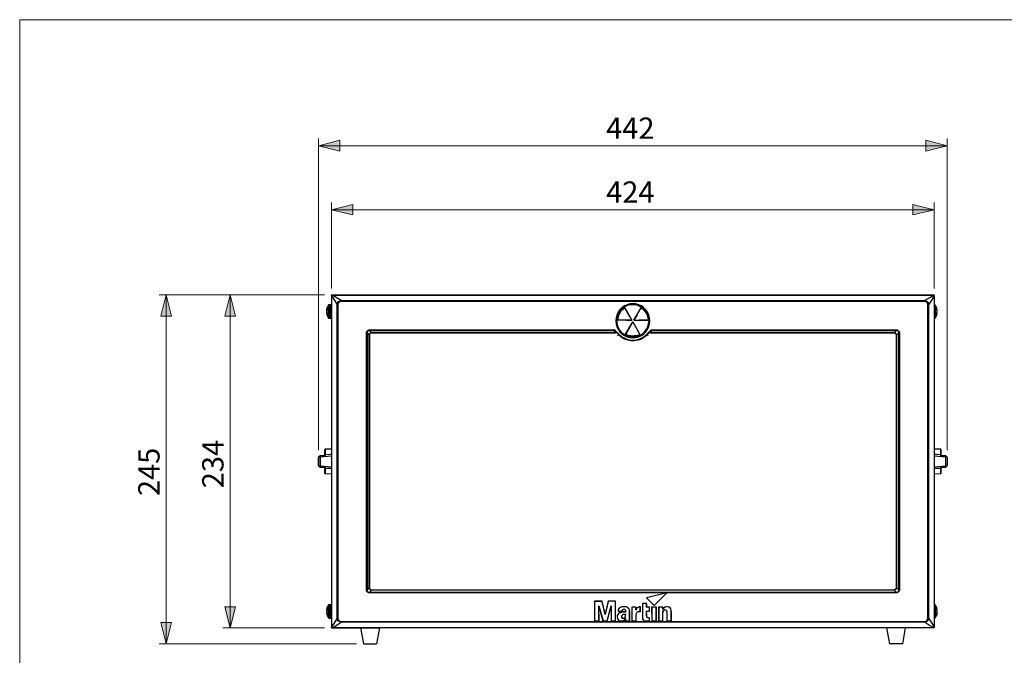
# Model space of a CAD drawing. Units: inches. Extents: x 34 to 1156, y 14 to 828.
# Drawn here: x 34 to 427, y 574 to 828 of the extents above; entities that cross this region are included whole.
import ezdxf

# ---------------------------------------------------------------- set-up
doc = ezdxf.new("R2010")
doc.units = ezdxf.units.IN
doc.header["$MEASUREMENT"] = 0
doc.layers.add('Layer 1', color=7, linetype='Continuous')

msp = doc.modelspace()

# ---------------------------------------------------------------- hatches: boundary and pattern name
at = {"layer": 'Layer 1', "true_color": 0x808080}
h = msp.add_hatch(color=8, dxfattribs=at)
h.dxf.hatch_style = 2
h.paths.add_polyline_path([(981.1, 655), (985.4, 662.7), (981.3, 663.8)])
h.paths.add_polyline_path([(878.1, 751.9), (886.6, 754), (886.6, 749.8)])
h.paths.add_polyline_path([(827.1, 751.9), (818.6, 749.8), (818.6, 754)])
h.paths.add_polyline_path([(404, 777.4), (395.5, 775.3), (395.5, 779.6)])
h.paths.add_polyline_path([(153.2, 777.4), (161.7, 779.6), (161.7, 775.3)])
h.paths.add_polyline_path([(398.8, 751.9), (390.3, 749.8), (390.3, 754)])
h.paths.add_polyline_path([(158.4, 751.9), (166.9, 754), (166.9, 749.8)])
h = msp.add_hatch(color=8, dxfattribs=at)
h.dxf.hatch_style = 2
h.paths.add_polyline_path([(92.4, 717.9), (94.6, 709.4), (90.3, 709.4)])
h.paths.add_polyline_path([(92.4, 578.7), (90.3, 587.2), (94.6, 587.2)])
h.paths.add_polyline_path([(117.9, 717.9), (120.1, 709.4), (115.8, 709.4)])
h.paths.add_polyline_path([(117.9, 585), (115.8, 593.5), (120.1, 593.5)])

# ---------------------------------------------------------------- linework, layer by layer
at = {"layer": 'Layer 1', "color": 9, "lineweight": 18, "true_color": 0xc0c0c0}
for points in [[(34, 14.1), (34, 827.7)], [(1156.5, 827.7), (34, 827.7)]]:
    msp.add_lwpolyline(points, dxfattribs=at)
at = {"layer": 'Layer 1', "color": 8, "lineweight": 18, "true_color": 0x808080}
for points in [[(153.2, 656), (153.2, 780.3)], [(153.2, 777.4), (161.7, 779.6), (161.7, 775.3), (153.2, 777.4)], [(404, 777.4), (395.5, 775.3), (395.5, 779.6), (404, 777.4)], [(404, 656), (404, 780.3)], [(153.2, 777.4), (404, 777.4)], [(158.4, 720.4), (158.4, 754.8)], [(398.8, 720.4), (398.8, 754.8)], [(158.4, 751.9), (166.9, 754), (166.9, 749.8), (158.4, 751.9)], [(158.4, 751.9), (398.8, 751.9)], [(398.8, 751.9), (390.3, 749.8), (390.3, 754), (398.8, 751.9)], [(155.6, 717.9), (89.6, 717.9)], [(92.4, 717.9), (94.6, 709.4), (90.3, 709.4), (92.4, 717.9)], [(92.4, 578.7), (92.4, 717.9)], [(155.6, 717.9), (115.1, 717.9)], [(117.9, 717.9), (120.1, 709.4), (115.8, 709.4), (117.9, 717.9)], [(117.9, 585), (117.9, 717.9)], [(117.9, 585), (115.8, 593.5), (120.1, 593.5), (117.9, 585)], [(92.4, 578.7), (90.3, 587.2), (94.6, 587.2), (92.4, 578.7)], [(155.6, 585), (115.1, 585)], [(168.4, 578.7), (89.6, 578.7)]]:
    msp.add_lwpolyline(points, dxfattribs=at)
at = {"layer": 'Layer 1', "lineweight": 0}
for points in [[(153.2, 777.4), (161.7, 779.6), (161.7, 775.3)], [(404, 777.4), (395.5, 775.3), (395.5, 779.6)], [(158.4, 751.9), (166.9, 754), (166.9, 749.8)], [(398.8, 751.9), (390.3, 749.8), (390.3, 754)], [(92.4, 717.9), (94.6, 709.4), (90.3, 709.4)], [(117.9, 717.9), (120.1, 709.4), (115.8, 709.4)], [(117.9, 585), (115.8, 593.5), (120.1, 593.5)], [(92.4, 578.7), (90.3, 587.2), (94.6, 587.2)]]:
    msp.add_lwpolyline(points, dxfattribs=at)
at = {"layer": 'Layer 1', "color": 7, "lineweight": 25, "true_color": 0xffffff}
for points in [[(158.4, 717.7), (158.4, 717.9)], [(158.4, 717.9), (398.8, 717.9)], [(158.7, 717.8), (158.6, 717.8), (158.5, 717.7), (158.4, 717.7), (158.4, 717.6), (158.4, 717.5)], [(158.4, 717.5), (158.4, 585.4)], [(158.4, 717.5), (159.7, 715.5), (160.6, 714)], [(158.7, 717.8), (398.6, 717.8)], [(162.3, 715.6), (160.2, 716.8), (158.7, 717.8)], [(160.6, 714), (160.6, 714), (160.7, 714.3), (160.9, 714.8), (161.2, 715.2), (161.7, 715.5), (162.2, 715.6), (162.3, 715.6)], [(162.3, 715.3), (161.8, 715.2), (161.4, 715), (161.1, 714.6), (161, 714.3), (160.9, 714)], [(162.3, 715.6), (395, 715.6)], [(162.3, 715.6), (162.3, 715.5), (162.3, 715.4), (162.3, 715.3)], [(395, 715.3), (162.3, 715.3)], [(395, 715.6), (397, 716.8), (398.6, 717.8)], [(395, 715.6), (395, 715.6), (395.5, 715.5), (396, 715.2), (396.4, 714.8), (396.6, 714.3), (396.6, 714)], [(395, 715.6), (395, 715.5), (395, 715.4), (395, 715.3)], [(396.3, 714), (396.3, 714.3), (396.1, 714.6), (395.9, 715), (395.5, 715.2), (395, 715.3)], [(398.8, 717.5), (397.6, 715.5), (396.6, 714)], [(398.6, 717.8), (398.7, 717.8), (398.8, 717.7), (398.8, 717.6), (398.8, 717.5)], [(398.8, 717.7), (398.8, 717.9)], [(398.8, 717.5), (398.8, 585.4)], [(156.5, 712.3), (156.5, 712.3), (156.5, 712.2), (156.4, 712.1), (156.4, 712), (156.4, 711.9), (156.5, 711.9)], [(156.5, 711.5), (156.5, 711.5), (156.4, 711.4), (156.4, 711.3), (156.4, 711.2), (156.4, 711.1), (156.4, 711), (156.4, 710.9), (156.5, 710.9), (156.5, 710.8)], [(157.2, 713.8), (157.1, 713.7), (157, 713.5), (156.9, 713.4), (156.8, 713.2), (156.7, 713), (156.6, 712.8), (156.6, 712.7), (156.5, 712.5)], [(156.5, 711.9), (156.5, 711.9)], [(156.5, 711.9), (156.5, 711.9), (156.5, 711.8), (156.5, 711.7), (156.5, 711.6), (156.5, 711.5)], [(156.5, 711.9), (156.5, 711.9)], [(157.4, 713.9), (157.4, 713.9), (157.3, 713.9), (157.2, 713.9), (157.2, 713.8)], [(157.2, 708.7), (157.2, 708.7), (157.2, 708.8), (157.2, 709.1), (157.2, 709.6), (157.2, 710.2), (157.2, 710.9), (157.2, 711.6), (157.2, 712.4), (157.2, 713), (157.2, 713.4), (157.2, 713.7), (157.2, 713.8)], [(157.4, 713.9), (157.4, 713.9), (157.4, 713.7), (157.4, 713.3), (157.4, 712.7), (157.4, 712.1), (157.4, 711.3), (157.4, 710.6), (157.4, 709.9), (157.4, 709.3), (157.4, 708.9), (157.4, 708.6)], [(158.1, 713.9), (157.4, 713.9)], [(158.1, 708.6), (158.1, 708.6), (158.1, 708.9), (158.1, 709.3), (158.1, 709.9), (158.1, 710.6), (158.1, 711.3), (158.1, 712.1), (158.1, 712.7), (158.1, 713.3), (158.1, 713.7), (158.1, 713.9)], [(158.4, 713.8), (158.4, 713.8), (158.3, 713.9), (158.2, 713.9), (158.1, 713.9)], [(160.6, 588.9), (160.6, 714)], [(160.6, 714), (160.7, 714), (160.8, 714), (160.9, 714)], [(160.9, 714), (160.9, 588.9)], [(285.4, 707.6), (285.3, 708.8), (285, 709.9), (284.5, 711), (283.8, 711.9), (283, 712.8), (282, 713.5), (280.9, 714), (279.8, 714.3), (278.6, 714.4), (277.4, 714.3), (276.3, 714), (275.2, 713.5), (274.2, 712.8), (273.4, 711.9), (272.7, 711), (272.2, 709.9), (271.9, 708.8), (271.8, 707.6), (271.9, 706.4), (272.2, 705.2), (272.7, 704.2), (273.4, 703.2), (274.2, 702.4), (275.2, 701.7), (276.3, 701.2), (277.4, 700.9), (278.6, 700.8), (279.8, 700.9), (280.9, 701.2), (282, 701.7), (283, 702.4), (283.8, 703.2), (284.5, 704.2), (285, 705.2), (285.3, 706.4), (285.4, 707.6)], [(285.4, 707.6), (285.3, 708.7), (285, 709.9), (284.5, 711), (283.8, 711.9), (283, 712.8), (282, 713.4), (280.9, 713.9), (279.8, 714.2), (278.6, 714.3), (277.4, 714.2), (276.3, 713.9), (275.2, 713.4), (274.3, 712.8), (273.4, 711.9), (272.8, 711), (272.3, 709.9), (272, 708.7), (271.8, 707.6), (272, 706.4), (272.3, 705.3), (272.8, 704.2), (273.4, 703.2), (274.3, 702.4), (275.2, 701.7), (276.3, 701.2), (277.4, 700.9), (278.6, 700.8), (279.8, 700.9), (280.9, 701.2), (282, 701.7), (283, 702.4), (283.8, 703.2), (284.5, 704.2), (285, 705.3), (285.3, 706.4), (285.4, 707.6)], [(285.3, 707.5), (285.3, 708.7), (285, 709.8), (284.5, 710.9), (283.8, 711.9), (283, 712.7), (282, 713.4), (281, 713.9), (279.8, 714.2), (278.7, 714.3), (277.5, 714.2), (276.3, 713.9), (275.3, 713.4), (274.3, 712.8), (273.5, 711.9), (272.8, 711), (272.3, 709.9), (272, 708.8), (271.9, 707.6), (272, 706.4), (272.2, 705.3), (272.7, 704.2), (273.4, 703.3), (274.2, 702.4), (275.2, 701.7), (276.3, 701.2), (277.4, 700.9), (278.6, 700.8), (279.7, 700.9), (280.9, 701.2), (281.9, 701.7), (282.9, 702.4), (283.7, 703.2), (284.4, 704.1), (284.9, 705.2), (285.2, 706.3), (285.3, 707.5)], [(285.1, 707.5), (285, 708.7), (284.7, 709.8), (284.2, 710.8), (283.5, 711.8), (282.7, 712.6), (281.7, 713.2), (280.6, 713.7), (279.5, 714), (278.4, 714), (277.2, 713.9), (276.1, 713.5), (275.1, 713), (274.2, 712.3), (273.4, 711.4), (272.8, 710.4), (272.4, 709.3), (272.2, 708.2), (272.2, 707), (272.4, 705.9), (272.8, 704.8), (273.3, 703.8), (274.1, 702.9), (275, 702.2), (276, 701.6), (277.1, 701.3), (278.3, 701.1), (279.4, 701.1), (280.6, 701.4), (281.6, 701.8), (282.6, 702.5), (283.4, 703.3), (284.1, 704.2), (284.6, 705.2), (284.9, 706.4), (285.1, 707.5)], [(275.4, 712.8), (274.8, 712.3), (274.2, 711.8), (273.7, 711.3), (273.3, 710.6), (273, 710), (272.7, 709.3), (272.6, 708.5), (272.5, 707.8)], [(272.5, 707.8), (272.5, 708.6), (272.7, 709.3), (273, 710), (273.3, 710.7), (273.7, 711.3), (274.2, 711.9), (274.8, 712.4), (275.4, 712.8)], [(277.4, 709.2), (275.4, 712.8)], [(275.4, 712.8), (275.4, 712.8)], [(275.4, 712.8), (278.2, 707.8)], [(279, 707.8), (281.9, 712.7)], [(281.9, 712.7), (282.5, 712.3), (283, 711.8), (283.5, 711.2), (283.9, 710.6), (284.3, 709.9), (284.5, 709.2), (284.7, 708.5), (284.7, 707.7)], [(396.3, 714), (396.4, 714), (396.5, 714), (396.6, 714)], [(396.3, 588.9), (396.3, 714)], [(396.6, 714), (396.6, 588.9)], [(399, 713.9), (398.8, 713.9)], [(399, 708.6), (399, 708.7), (399, 709), (399, 709.4), (399, 710), (399, 710.7), (399, 711.4), (399, 712.2), (399, 712.8), (399, 713.3), (399, 713.7), (399, 713.9)], [(399.2, 713.8), (399.2, 713.9), (399.1, 713.9), (399, 713.9)], [(399.2, 713.8), (399.2, 713.7), (399.2, 713.4), (399.2, 712.9), (399.2, 712.3), (399.2, 711.6), (399.2, 710.9), (399.2, 710.2), (399.2, 709.6), (399.2, 709.1), (399.2, 708.8), (399.2, 708.7)], [(399.9, 712.5), (399.8, 712.7), (399.7, 712.9), (399.7, 713), (399.6, 713.2), (399.5, 713.4), (399.4, 713.5), (399.3, 713.7), (399.2, 713.8)], [(399.9, 712.3), (399.9, 712.4), (399.9, 712.5)], [(399.9, 712), (399.9, 712), (400, 712), (400, 712.1), (399.9, 712.2), (399.9, 712.3)], [(399.9, 712), (399.9, 712)], [(399.9, 711.6), (399.9, 711.7), (399.9, 711.8), (399.9, 711.9), (399.9, 712)], [(399.9, 711.9), (399.9, 712)], [(399.9, 710.9), (399.9, 710.9), (399.9, 711), (400, 711.1), (400, 711.2), (400, 711.3), (400, 711.4), (399.9, 711.5), (399.9, 711.6)], [(156.5, 710.5), (156.5, 710.5), (156.4, 710.5), (156.4, 710.4), (156.4, 710.3), (156.5, 710.2)], [(156.5, 710.5), (156.4, 710.5)], [(156.5, 710.8), (156.5, 710.7), (156.5, 710.6), (156.5, 710.5)], [(156.5, 710.6), (156.5, 710.6)], [(156.5, 710.5), (156.5, 710.5)], [(156.5, 710.2), (156.5, 710.1), (156.5, 710)], [(156.5, 710), (156.6, 709.9), (156.6, 709.7), (156.7, 709.5), (156.8, 709.3), (156.9, 709.2), (157, 709), (157.1, 708.8), (157.2, 708.7)], [(157.2, 708.7), (157.2, 708.6), (157.3, 708.6), (157.4, 708.6)], [(157.4, 708.6), (158.1, 708.6)], [(158.1, 708.6), (158.2, 708.6), (158.3, 708.6), (158.4, 708.7)], [(278.2, 707.8), (272.5, 707.8)], [(275.7, 702.2), (278.6, 707.1)], [(278.6, 707.1), (275.8, 702.2)], [(275.9, 707.8), (278.2, 707.8)], [(278.6, 707.1), (281.4, 702.1)], [(280.3, 710), (279, 707.8)], [(279, 707.8), (284.7, 707.8)], [(279, 707.8), (279, 707.8)], [(284.7, 707.7), (279, 707.8)], [(284.7, 707.8), (281.1, 707.8)], [(398.8, 708.6), (399, 708.6)], [(399, 708.6), (399, 708.6), (399.1, 708.6), (399.2, 708.6), (399.2, 708.7)], [(399.2, 708.7), (399.3, 708.8), (399.4, 709), (399.5, 709.1), (399.6, 709.3), (399.7, 709.5), (399.7, 709.7), (399.8, 709.8), (399.9, 710)], [(399.9, 710.5), (399.9, 710.5), (399.9, 710.6), (399.9, 710.7), (399.9, 710.8), (399.9, 710.9)], [(399.9, 710.2), (399.9, 710.2), (399.9, 710.3), (400, 710.4), (400, 710.5), (400, 710.6), (399.9, 710.6), (399.9, 710.5)], [(399.9, 710.6), (399.9, 710.6)], [(399.9, 710.5), (399.9, 710.5)], [(399.9, 710), (399.9, 710), (399.9, 710.1), (399.9, 710.2)], [(172.3, 702.7), (172.4, 702.9), (172.4, 703.2), (172.6, 703.4), (172.8, 703.6), (173, 703.8), (173.3, 703.9), (173.6, 703.9)], [(173.6, 703.6), (173.3, 703.6), (173.1, 703.6), (172.9, 703.5), (172.8, 703.3), (172.6, 703.1), (172.6, 702.9), (172.6, 702.7)], [(173.6, 703.9), (173.6, 703.8), (173.6, 703.7), (173.6, 703.6)], [(173.6, 703.9), (271.2, 703.9)], [(174.4, 702.8), (173.6, 703.6)], [(271.2, 703.6), (173.6, 703.6)], [(271.2, 703.9), (271.2, 703.8), (271.2, 703.7), (271.2, 703.6)], [(271.6, 703.7), (271.5, 703.8), (271.4, 703.8), (271.3, 703.9), (271.2, 703.9)], [(271.5, 702.8), (271.2, 703.6)], [(271.2, 703.6), (271.2, 703.6), (271.3, 703.6), (271.4, 703.5)], [(271.6, 703.7), (271.5, 703.7), (271.5, 703.6), (271.4, 703.6), (271.4, 703.5)], [(271.4, 703.5), (271.7, 702.7)], [(273, 701.9), (271.4, 703.5)], [(271.6, 703.7), (273.2, 702.1)], [(275.7, 702.2), (277.6, 705.5)], [(284.1, 702.1), (285.7, 703.7)], [(285.9, 703.5), (284.3, 701.9)], [(285.6, 702.7), (285.9, 703.5)], [(286.1, 703.9), (286, 703.9), (285.9, 703.8), (285.8, 703.8), (285.7, 703.7)], [(285.7, 703.7), (285.7, 703.7), (285.7, 703.6), (285.8, 703.6), (285.8, 703.5), (285.9, 703.5)], [(286.1, 703.6), (285.8, 702.8)], [(286.1, 703.6), (286, 703.6), (285.9, 703.6), (285.9, 703.5)], [(286.1, 703.6), (286.1, 703.7), (286.1, 703.8), (286.1, 703.9)], [(286.1, 703.9), (383.7, 703.9)], [(383.7, 703.6), (286.1, 703.6)], [(382.8, 702.8), (383.7, 703.6)], [(383.7, 703.6), (383.7, 703.7), (383.7, 703.8), (383.7, 703.9)], [(383.7, 703.9), (384, 703.9), (384.2, 703.8), (384.5, 703.6), (384.7, 703.4), (384.8, 703.2), (384.9, 702.9), (384.9, 702.7)], [(384.7, 702.7), (384.7, 702.9), (384.6, 703.1), (384.5, 703.3), (384.3, 703.5), (384.1, 703.6), (383.9, 703.6), (383.7, 703.6)], [(172.3, 702.7), (172.4, 702.7), (172.5, 702.7), (172.6, 702.7)], [(172.3, 600.2), (172.3, 702.7)], [(172.6, 702.7), (173.4, 701.8)], [(172.6, 702.7), (172.6, 600.2)], [(173.4, 701.8), (173.5, 701.9), (173.6, 702.3), (173.8, 702.5), (174.1, 702.7), (174.4, 702.8)], [(173.4, 701.8), (173.4, 701.8), (173.5, 701.8)], [(173.4, 701.7), (173.4, 701.8)], [(173.5, 701.7), (173.5, 701.7), (173.4, 701.7)], [(173.4, 601.2), (173.4, 701.7)], [(174.4, 702.7), (174.1, 702.7), (173.8, 702.5), (173.6, 702.2), (173.5, 701.9), (173.5, 701.8)], [(173.5, 701.8), (173.5, 701.8), (173.5, 701.7)], [(173.5, 701.7), (173.5, 701.7)], [(173.5, 701.7), (173.5, 601.2)], [(174.4, 702.8), (174.4, 702.8), (174.4, 702.7)], [(174.4, 702.8), (174.4, 702.8), (174.5, 702.8)], [(174.5, 702.7), (174.5, 702.7), (174.4, 702.7)], [(174.5, 702.8), (174.5, 702.8), (174.5, 702.7)], [(174.5, 702.8), (271.5, 702.8)], [(174.5, 702.7), (174.5, 702.7)], [(271.4, 702.7), (174.5, 702.7)], [(271.2, 702.7), (271.4, 702.7)], [(271.5, 702.8), (271.5, 702.7), (271.4, 702.7)], [(271.4, 702.7), (271.5, 702.7), (271.6, 702.7), (271.6, 702.6)], [(271.6, 702.6), (271.4, 702.6)], [(271.5, 702.8), (271.5, 702.8), (271.6, 702.8), (271.6, 702.7), (271.7, 702.7)], [(271.6, 702.6), (271.7, 702.7)], [(273, 701.9), (272.5, 701.5)], [(273.2, 702.1), (273.1, 702.1), (273.1, 702), (273, 702), (273, 701.9)], [(284.3, 701.9), (283.2, 701), (282, 700.3), (280.7, 699.9), (279.3, 699.6), (277.9, 699.6), (276.6, 699.9), (275.2, 700.3), (274, 701), (273, 701.9)], [(273.2, 702.1), (274.2, 701.2), (275.4, 700.6), (276.6, 700.1), (277.9, 699.9), (279.3, 699.9), (280.6, 700.1), (281.9, 700.6), (283, 701.2), (284.1, 702.1)], [(281.4, 702.1), (280.8, 701.8), (280, 701.6), (279.3, 701.5), (278.6, 701.4), (277.8, 701.5), (277.1, 701.6), (276.4, 701.8), (275.7, 702.2)], [(275.8, 702.2), (276.4, 701.8), (277.1, 701.6), (277.9, 701.5), (278.6, 701.4), (279.4, 701.5), (280.1, 701.6), (280.8, 701.8), (281.5, 702.2)], [(284.1, 702.1), (284.1, 702.1), (284.1, 702), (284.2, 702), (284.2, 701.9), (284.3, 701.9)], [(284.3, 701.9), (284.7, 701.5)], [(285.8, 702.8), (285.8, 702.8), (285.7, 702.8), (285.6, 702.7)], [(285.6, 702.6), (285.6, 702.7), (285.7, 702.7), (285.8, 702.7)], [(285.6, 702.7), (285.6, 702.7), (285.6, 702.6)], [(285.8, 702.6), (285.6, 702.6)], [(285.8, 702.8), (285.8, 702.7)], [(285.8, 702.8), (382.8, 702.8)], [(285.8, 702.7), (286, 702.7)], [(382.8, 702.7), (285.8, 702.7)], [(382.7, 702.7), (382.8, 702.7)], [(382.8, 702.7), (382.8, 702.7), (382.8, 702.8)], [(382.8, 702.7), (382.8, 702.7), (382.8, 702.8)], [(382.8, 702.8), (382.8, 702.8)], [(382.8, 702.8), (383.2, 702.7), (383.5, 702.5), (383.7, 702.3), (383.8, 701.9), (383.8, 701.8)], [(382.8, 702.7), (382.8, 702.7)], [(383.8, 701.8), (383.7, 701.9), (383.6, 702.2), (383.4, 702.5), (383.1, 702.7), (382.8, 702.7)], [(383.8, 701.7), (383.7, 701.7)], [(384.7, 702.7), (383.8, 701.8)], [(383.8, 701.7), (383.8, 701.8)], [(383.8, 701.8), (383.8, 701.8)], [(383.8, 701.8), (383.8, 701.8), (383.8, 701.7)], [(383.8, 601.2), (383.8, 701.7)], [(383.8, 701.7), (383.8, 701.7)], [(383.8, 701.7), (383.8, 601.2)], [(384.7, 600.2), (384.7, 702.7)], [(384.7, 702.7), (384.7, 702.7), (384.8, 702.7), (384.9, 702.7)], [(384.9, 702.7), (384.9, 600.2)], [(155.8, 656.3), (155.8, 656.3), (155.7, 656.3), (155.7, 656.2), (155.7, 656.1), (155.6, 656.1)], [(155.6, 656.1), (155.6, 656.1), (155.6, 656), (155.6, 655.8), (155.6, 655.6), (155.6, 655.3), (155.6, 654.9), (155.6, 654.6), (155.6, 654.1)], [(158.4, 656.4), (155.8, 656.3)], [(155.8, 656.3), (155.8, 656.3), (155.8, 656), (155.8, 655.6), (155.8, 655), (155.8, 654.2)], [(401.4, 656.3), (398.8, 656.4)], [(401.4, 654.2), (401.4, 655), (401.4, 655.6), (401.4, 656), (401.4, 656.3)], [(401.6, 656.1), (401.6, 656.1), (401.6, 656.2), (401.5, 656.2), (401.5, 656.3), (401.4, 656.3)], [(401.6, 654.1), (401.6, 654.6), (401.6, 654.9), (401.6, 655.3), (401.6, 655.6), (401.6, 655.8), (401.6, 656), (401.6, 656.1)], [(153.8, 653.7), (153.2, 653.1)], [(153.2, 649.7), (153.2, 649.8), (153.2, 650), (153.2, 650.4), (153.2, 650.9), (153.2, 651.4), (153.2, 652), (153.2, 652.5), (153.2, 652.9), (153.2, 653.1)], [(153.8, 653.7), (153.8, 653.7), (153.8, 653.4), (153.8, 653), (153.8, 652.4), (153.8, 651.8), (153.8, 651.1), (153.8, 650.5), (153.8, 649.9), (153.8, 649.5), (153.8, 649.2)], [(155.6, 653.7), (153.8, 653.7)], [(153.9, 653.3), (158.4, 653.7)], [(158.4, 653.6), (153.9, 653.2)], [(153.9, 653.2), (153.9, 653.2), (153.9, 653.3)], [(153.9, 649.7), (153.9, 650.1), (153.9, 650.6), (153.9, 651), (153.9, 651.4), (153.9, 651.9), (153.9, 652.3), (153.9, 652.7), (153.9, 653.2)], [(155.6, 653.5), (155.6, 653.7), (155.7, 654.1)], [(155.8, 654.2), (155.8, 653.8), (155.7, 653.6)], [(155.8, 654.2), (157.9, 654.3), (158.4, 654.3)], [(398.8, 654.3), (399.7, 654.3), (401.4, 654.2)], [(398.8, 653.7), (403.3, 653.3)], [(403.3, 653.2), (398.8, 653.6)], [(401.6, 654.1), (401.6, 654.1), (401.6, 654.2), (401.5, 654.2), (401.4, 654.2)], [(401.5, 653.6), (401.4, 653.8), (401.4, 654.2)], [(401.6, 654.1), (401.6, 653.6), (401.7, 653.5)], [(403.5, 653.7), (401.6, 653.7)], [(403.3, 653.3), (403.3, 653.3), (403.3, 653.2)], [(403.3, 653.2), (403.3, 652.7), (403.3, 652.3), (403.3, 651.9), (403.3, 651.4), (403.3, 651), (403.3, 650.6), (403.3, 650.1), (403.3, 649.7)], [(403.5, 649.2), (403.5, 649.2), (403.5, 649.5), (403.5, 649.9), (403.5, 650.5), (403.5, 651.1), (403.5, 651.8), (403.5, 652.4), (403.5, 653), (403.5, 653.4), (403.5, 653.7)], [(404, 653.1), (403.5, 653.7)], [(404, 653.1), (404, 653.1), (404, 652.9), (404, 652.5), (404, 652), (404, 651.4), (404, 650.9), (404, 650.4), (404, 650), (404, 649.8), (404, 649.7)], [(153.2, 649.7), (153.8, 649.2)], [(153.8, 649.2), (155.6, 649.2)], [(153.9, 649.7), (158.4, 649.3)], [(158.4, 649.2), (153.9, 649.6)], [(155.7, 648.8), (155.6, 649.2), (155.6, 649.4)], [(155.6, 648.8), (155.6, 648.3), (155.6, 647.9), (155.6, 647.6), (155.6, 647.3), (155.6, 647.1), (155.6, 646.9), (155.6, 646.8)], [(155.7, 649.3), (155.8, 649.1), (155.8, 648.7)], [(155.8, 648.7), (155.8, 647.9), (155.8, 647.3), (155.8, 646.8), (155.8, 646.6)], [(158.4, 648.6), (157.5, 648.6), (155.8, 648.7)], [(398.8, 649.3), (403.3, 649.7)], [(403.3, 649.6), (398.8, 649.2)], [(401.4, 648.7), (399.3, 648.6), (398.8, 648.6)], [(401.4, 648.7), (401.4, 648.9), (401.4, 649.1), (401.5, 649.2), (401.5, 649.3)], [(401.6, 648.8), (401.6, 648.8), (401.6, 648.7), (401.5, 648.7), (401.4, 648.7)], [(401.4, 646.6), (401.4, 646.6), (401.4, 646.8), (401.4, 647.3), (401.4, 647.9), (401.4, 648.7)], [(401.7, 649.4), (401.6, 649.2), (401.6, 648.8)], [(401.6, 649.2), (403.5, 649.2)], [(401.6, 646.8), (401.6, 646.8), (401.6, 646.9), (401.6, 647.1), (401.6, 647.3), (401.6, 647.6), (401.6, 647.9), (401.6, 648.3), (401.6, 648.8)], [(403.5, 649.2), (404, 649.7)], [(155.6, 646.8), (155.7, 646.8), (155.7, 646.7), (155.7, 646.6), (155.8, 646.6)], [(155.8, 646.6), (158.4, 646.5)], [(398.8, 646.5), (401.4, 646.6)], [(401.4, 646.6), (401.4, 646.6), (401.5, 646.6), (401.5, 646.7), (401.6, 646.7), (401.6, 646.8)], [(173.4, 601.1), (172.6, 600.2)], [(173.5, 601.2), (173.5, 601.2), (173.4, 601.2)], [(173.4, 601.1), (173.4, 601.1), (173.4, 601.2)], [(173.5, 601.1), (173.5, 601.1), (173.4, 601.1)], [(174.4, 600.1), (174.3, 600.1), (173.9, 600.2), (173.7, 600.5), (173.5, 600.8), (173.4, 601.1)], [(173.5, 601.2), (173.5, 601.2)], [(173.5, 601.2), (173.5, 601.1)], [(173.5, 601.1), (173.5, 600.8), (173.7, 600.5), (174, 600.3), (174.3, 600.2), (174.4, 600.2)], [(382.8, 600.2), (383, 600.2), (383.3, 600.3), (383.5, 600.5), (383.7, 600.8), (383.8, 601.1)], [(383.8, 601.1), (383.7, 600.8), (383.6, 600.5), (383.3, 600.2), (383, 600.1), (382.8, 600.1)], [(383.7, 601.2), (383.8, 601.2)], [(383.8, 601.2), (383.8, 601.2)], [(383.8, 601.1), (383.8, 601.1), (383.8, 601.2)], [(383.8, 601.2), (383.8, 601.1)], [(383.8, 601.1), (383.8, 601.1)], [(383.8, 601.1), (384.7, 600.2)], [(172.6, 600.2), (172.6, 600.2), (172.5, 600.2), (172.4, 600.2), (172.3, 600.2)], [(173.6, 599), (173.3, 599), (173, 599.1), (172.8, 599.3), (172.6, 599.5), (172.4, 599.7), (172.4, 599.9), (172.3, 600.2)], [(172.6, 600.2), (172.6, 600), (172.6, 599.8), (172.8, 599.6), (172.9, 599.4), (173.1, 599.3), (173.3, 599.3), (173.6, 599.3)], [(173.6, 599.3), (174.4, 600.1)], [(173.6, 599.3), (383.7, 599.3)], [(173.6, 599.3), (173.6, 599.2), (173.6, 599.1), (173.6, 599)], [(292.1, 599), (173.6, 599)], [(174.4, 600.2), (174.5, 600.2)], [(174.4, 600.2), (174.4, 600.2), (174.4, 600.1)], [(174.5, 600.1), (174.4, 600.1)], [(174.5, 600.2), (174.5, 600.2)], [(174.5, 600.2), (382.8, 600.2)], [(174.5, 600.2), (174.5, 600.2), (174.5, 600.1)], [(382.8, 600.1), (174.5, 600.1)], [(292.1, 599), (284, 597)], [(292.1, 599), (284.1, 597)], [(287.1, 594), (292.2, 599)], [(287.1, 594), (292.1, 599)], [(292.3, 599.1), (292.2, 599), (292.1, 599)], [(292.1, 599), (292.3, 599.1)], [(292.2, 599), (292.2, 599), (292.3, 599), (292.3, 599.1)], [(383.7, 599), (292.2, 599)], [(382.8, 600.2), (382.7, 600.2)], [(382.8, 600.2), (382.8, 600.2)], [(382.8, 600.2), (382.8, 600.2), (382.8, 600.1)], [(382.8, 600.2), (382.8, 600.2), (382.8, 600.1)], [(382.8, 600.1), (382.8, 600.1)], [(383.7, 599.3), (382.8, 600.1)], [(383.7, 599.3), (383.9, 599.3), (384.1, 599.3), (384.3, 599.4), (384.5, 599.6), (384.6, 599.8), (384.7, 600), (384.7, 600.2)], [(384.9, 600.2), (384.9, 599.9), (384.8, 599.7), (384.7, 599.5), (384.5, 599.3), (384.2, 599.1), (384, 599), (383.7, 599)], [(383.7, 599.3), (383.7, 599.2), (383.7, 599.1), (383.7, 599)], [(384.7, 600.2), (384.7, 600.2), (384.8, 600.2), (384.9, 600.2)], [(157.2, 594.2), (157.1, 594.1), (157, 593.9), (156.9, 593.7), (156.8, 593.6), (156.7, 593.4), (156.6, 593.2), (156.6, 593.1), (156.5, 592.9)], [(157.4, 594.3), (157.4, 594.3), (157.3, 594.3), (157.2, 594.2)], [(157.2, 589.1), (157.2, 589.2), (157.2, 589.5), (157.2, 589.9), (157.2, 590.6), (157.2, 591.3), (157.2, 592), (157.2, 592.7), (157.2, 593.3), (157.2, 593.8), (157.2, 594.1), (157.2, 594.2)], [(157.4, 594.3), (157.4, 594.3), (157.4, 594.1), (157.4, 593.7), (157.4, 593.2), (157.4, 592.5), (157.4, 591.8), (157.4, 591.1), (157.4, 590.4), (157.4, 589.8), (157.4, 589.3), (157.4, 589), (157.4, 588.9)], [(158.1, 594.3), (157.4, 594.3)], [(158.1, 588.9), (158.1, 589), (158.1, 589.3), (158.1, 589.8), (158.1, 590.4), (158.1, 591.1), (158.1, 591.8), (158.1, 592.5), (158.1, 593.2), (158.1, 593.7), (158.1, 594.1), (158.1, 594.3)], [(158.4, 594.2), (158.4, 594.2), (158.3, 594.2), (158.3, 594.3), (158.2, 594.3), (158.1, 594.3)], [(266.3, 595.7), (263.3, 595.7)], [(263.3, 595.7), (263.3, 587.8)], [(263.3, 595.6), (263.3, 595.7)], [(266.3, 595.6), (263.3, 595.6)], [(263.3, 595.6), (263.3, 587.9)], [(265, 593.9), (266.7, 587.9)], [(265, 593.9), (265, 593.6)], [(265, 587.9), (265, 593.9)], [(265, 593.6), (266.6, 587.8)], [(265.1, 587.8), (265, 593.6)], [(267.6, 590.6), (266.3, 595.7)], [(266.3, 595.6), (266.3, 595.7)], [(267.6, 590.4), (266.3, 595.6)], [(268.8, 595.7), (267.6, 590.6)], [(268.8, 595.6), (267.6, 590.4)], [(268.3, 587.9), (270, 593.8)], [(268.4, 587.8), (269.9, 593.6)], [(271.7, 595.7), (268.8, 595.7)], [(271.7, 595.7), (268.8, 595.6)], [(268.8, 595.6), (268.8, 595.7)], [(270, 593.8), (269.9, 593.6)], [(269.9, 593.6), (270, 587.8)], [(270, 593.8), (270, 587.9)], [(271.7, 587.8), (271.7, 595.7)], [(271.7, 595.7), (271.7, 595.7)], [(271.7, 587.9), (271.7, 595.7)], [(275.1, 593.5), (274.2, 593.4), (273.3, 593.1), (273, 592.8)], [(275.1, 593.5), (274.2, 593.4), (273.3, 593), (273.1, 592.8)], [(276.9, 592.9), (276.6, 593.1), (275.9, 593.4), (275.1, 593.5)], [(275.1, 593.5), (275.1, 593.5)], [(276.9, 592.8), (276.6, 593.1), (275.9, 593.4), (275.1, 593.5)], [(278.2, 593.3), (278.2, 587.8)], [(278.2, 593.3), (278.2, 587.9)], [(279.8, 593.3), (278.2, 593.3)], [(278.2, 593.3), (278.2, 593.3)], [(279.8, 593.3), (278.2, 593.3)], [(279.9, 592.4), (279.8, 593.3)], [(279.8, 592.2), (279.8, 593.3)], [(279.8, 593.3), (279.8, 593.3)], [(281.5, 593.3), (281.1, 593.3), (280.6, 593.2), (280.2, 593), (280, 592.7), (279.8, 592.2)], [(281.6, 593.4), (281.1, 593.4), (280.6, 593.2), (280.2, 593), (280, 592.7), (279.9, 592.4)], [(281.5, 593.3), (281.6, 593.3), (281.6, 593.4)], [(281.5, 591.6), (281.5, 593.3)], [(281.6, 591.6), (281.6, 593.4)], [(284.2, 594.8), (282.4, 594.8)], [(282.4, 594.8), (282.4, 589.4)], [(282.4, 594.8), (282.4, 594.8)], [(284.1, 594.8), (282.4, 594.8)], [(282.4, 594.8), (282.4, 589.4)], [(284, 597), (287.1, 594)], [(284.1, 597), (284, 597)], [(284.1, 597), (287.1, 594)], [(284.1, 594.8), (284.2, 594.8)], [(284.1, 593.3), (284.1, 594.8)], [(284.1, 593.3), (284.2, 593.3)], [(285.3, 593.3), (284.1, 593.3)], [(284.2, 593.3), (284.2, 594.8)], [(285.3, 593.3), (284.2, 593.3)], [(285.3, 591.7), (285.3, 593.3)], [(285.3, 593.3), (285.3, 593.3)], [(285.3, 591.7), (285.3, 593.3)], [(288, 593.3), (286.1, 593.3)], [(286.1, 593.3), (286.2, 587.9)], [(286.2, 593.3), (286.1, 593.3)], [(287.9, 593.3), (286.2, 593.3)], [(286.2, 593.3), (286.2, 587.9)], [(287.1, 594), (287.1, 594)], [(287.9, 587.9), (287.9, 593.3)], [(287.9, 593.3), (288, 593.3)], [(288, 587.9), (288, 593.3)], [(290.6, 593.3), (288.8, 593.3)], [(288.8, 593.3), (288.8, 587.9)], [(288.9, 593.3), (288.8, 593.3)], [(290.5, 593.3), (288.9, 593.3)], [(288.9, 593.3), (288.9, 587.9)], [(290.5, 593.3), (290.6, 593.3)], [(290.6, 592.4), (290.5, 593.3)], [(292.2, 593.5), (291.4, 593.3), (291, 593.1), (290.7, 592.7), (290.6, 592.5)], [(292.2, 593.4), (291.5, 593.3), (291, 593), (290.7, 592.6), (290.6, 592.4)], [(290.6, 592.5), (290.6, 593.3)], [(294, 591.2), (293.9, 592.1), (293.7, 592.7), (293.5, 593), (293.1, 593.3), (292.5, 593.4), (292.2, 593.5)], [(292.2, 593.4), (292.2, 593.5)], [(293.9, 591.2), (293.9, 592.1), (293.7, 592.6), (293.4, 593), (293.1, 593.3), (292.5, 593.4), (292.2, 593.4)], [(399, 594.3), (398.8, 594.3)], [(399, 590.5), (399, 591.2), (399, 591.9), (399, 592.6), (399, 593.3), (399, 593.8), (399, 594.1), (399, 594.3)], [(399.2, 594.2), (399.2, 594.2), (399.1, 594.3), (399, 594.3)], [(399.2, 594.2), (399.2, 594.2), (399.2, 594.1), (399.2, 593.8), (399.2, 593.3), (399.2, 592.7), (399.2, 592), (399.2, 591.2), (399.2, 590.5)], [(399.9, 592.9), (399.8, 593), (399.8, 593.2), (399.7, 593.4), (399.6, 593.6), (399.5, 593.7), (399.4, 593.9), (399.3, 594.1), (399.2, 594.2)], [(156.5, 592.7), (156.5, 592.6), (156.4, 592.6), (156.4, 592.5), (156.4, 592.4), (156.4, 592.3), (156.5, 592.3)], [(156.5, 592), (156.5, 592), (156.5, 591.9), (156.4, 591.8), (156.4, 591.7), (156.4, 591.6), (156.4, 591.5), (156.4, 591.4), (156.5, 591.3)], [(156.5, 590.9), (156.5, 590.9), (156.4, 590.9), (156.4, 590.8), (156.4, 590.7), (156.5, 590.6), (156.5, 590.5)], [(156.5, 592.9), (156.5, 592.9), (156.5, 592.8), (156.5, 592.7)], [(156.5, 592.3), (156.5, 592.3)], [(156.5, 592.3), (156.5, 592.3)], [(156.5, 591.3), (156.5, 591.2), (156.5, 591.1), (156.5, 591), (156.5, 590.9)], [(156.5, 590.9), (156.5, 590.9)], [(156.5, 590.9), (156.5, 590.9)], [(156.5, 590.5), (156.5, 590.5), (156.5, 590.4)], [(156.5, 590.4), (156.6, 590.2), (156.6, 590), (156.7, 589.9), (156.8, 589.7), (156.9, 589.5), (157, 589.4), (157.1, 589.2), (157.2, 589.1)], [(267.6, 590.4), (267.6, 590.6)], [(275.7, 591.4), (274.8, 591.4), (273.6, 591.2), (273, 590.9), (272.7, 590.5), (272.4, 590), (272.4, 589.4)], [(275.7, 591.3), (274.8, 591.3), (273.7, 591.1), (273.1, 590.9), (272.7, 590.5), (272.5, 590), (272.4, 589.4)], [(272.4, 589.4), (272.5, 588.6), (272.7, 588.2), (273.1, 587.9), (273.5, 587.8), (274.1, 587.7)], [(272.4, 589.4), (272.4, 589.4)], [(272.4, 589.4), (272.5, 588.7), (272.8, 588.3), (273.1, 588), (273.5, 587.8), (274.1, 587.8)], [(273, 592.8), (272.8, 592.4), (272.7, 591.9), (272.7, 591.7)], [(273.1, 592.8), (272.8, 592.4), (272.7, 591.9), (272.7, 591.7)], [(272.7, 591.7), (274.4, 591.7)], [(272.7, 591.7), (272.7, 591.7)], [(272.7, 591.7), (274.4, 591.7)], [(273.1, 592.8), (273.1, 592.8), (273, 592.8)], [(275.7, 590.5), (274.8, 590.4), (274.5, 590.3), (274.3, 590.1), (274.2, 590), (274.1, 589.7), (274.1, 589.3), (274.2, 589.1), (274.4, 588.9), (274.6, 588.9), (274.8, 588.8), (275.1, 588.9), (275.3, 589), (275.5, 589.2), (275.6, 589.4)], [(275.7, 590.4), (274.8, 590.4), (274.5, 590.2), (274.3, 590.1), (274.2, 589.9), (274.1, 589.7), (274.2, 589.3), (274.3, 589.1), (274.5, 589), (274.6, 588.9), (274.8, 588.9), (275.1, 588.9), (275.3, 589), (275.5, 589.2), (275.5, 589.4)], [(274.4, 591.7), (274.5, 592.1), (274.6, 592.3), (274.7, 592.4), (274.9, 592.5), (275.1, 592.5)], [(274.4, 591.7), (274.4, 592.1), (274.5, 592.3), (274.7, 592.4), (274.9, 592.5), (275.1, 592.5)], [(274.4, 591.7), (274.4, 591.7)], [(275.1, 592.5), (275.3, 592.5), (275.4, 592.4), (275.5, 592.3), (275.6, 592), (275.7, 591.4)], [(275.1, 592.5), (275.1, 592.5)], [(275.1, 592.5), (275.3, 592.5), (275.4, 592.4), (275.5, 592.3), (275.6, 592.1), (275.7, 591.3)], [(275.5, 589.4), (275.6, 589.7), (275.7, 590), (275.7, 590.4)], [(275.6, 589.4), (275.6, 589.4), (275.5, 589.4)], [(275.6, 589.4), (275.7, 589.7), (275.7, 590), (275.7, 590.2), (275.7, 590.5)], [(275.7, 591.3), (275.7, 591.4)], [(275.7, 590.5), (275.7, 590.4)], [(277.4, 591.4), (277.3, 591.9), (277.3, 592.3), (277, 592.8), (276.9, 592.9)], [(276.9, 592.8), (276.9, 592.8), (276.9, 592.9)], [(277.3, 591.4), (277.3, 591.9), (277.2, 592.3), (277, 592.8), (276.9, 592.8)], [(277.3, 587.9), (277.3, 591.4)], [(277.3, 591.4), (277.4, 591.4)], [(277.4, 587.8), (277.4, 591.4)], [(279.8, 592.2), (279.9, 592.3), (279.9, 592.4)], [(279.9, 590.2), (280, 590.8), (280.2, 591.2), (280.4, 591.5), (280.8, 591.6), (281.2, 591.7)], [(279.9, 590.2), (280, 590.8), (280.2, 591.2), (280.5, 591.4), (280.8, 591.6), (281.2, 591.6)], [(279.9, 587.8), (279.9, 590.2)], [(279.9, 587.9), (279.9, 590.2)], [(279.9, 590.2), (279.9, 590.2)], [(281.2, 591.7), (281.3, 591.7), (281.4, 591.6), (281.5, 591.6)], [(281.2, 591.7), (281.2, 591.6)], [(281.2, 591.6), (281.3, 591.6), (281.4, 591.6), (281.6, 591.6)], [(281.5, 591.6), (281.6, 591.6)], [(282.4, 589.4), (282.5, 588.5), (282.7, 588.2), (283, 587.9), (283.6, 587.8), (284.1, 587.8)], [(282.4, 589.4), (282.4, 589.4)], [(282.4, 589.4), (282.5, 588.6), (282.7, 588.3), (282.9, 588.1), (283.3, 587.9), (284.1, 587.8)], [(284.1, 591.7), (285.3, 591.7)], [(284.1, 591.7), (285.3, 591.7)], [(284.2, 590.1), (284.1, 591.7)], [(284.1, 591.7), (284.1, 591.7)], [(284.1, 590.1), (284.1, 591.7)], [(284.9, 589.1), (284.5, 589.1), (284.3, 589.2), (284.2, 589.3), (284.2, 589.5), (284.1, 590.1)], [(284.1, 590.1), (284.1, 590.1), (284.2, 590.1)], [(284.9, 589.1), (284.5, 589.2), (284.4, 589.2), (284.3, 589.3), (284.2, 589.5), (284.2, 590.1)], [(285.3, 591.7), (285.3, 591.7)], [(290.6, 592.4), (290.6, 592.4), (290.6, 592.5)], [(290.6, 591), (290.7, 591.4), (290.8, 591.8), (290.9, 592), (291.1, 592.1), (291.4, 592.2)], [(290.6, 591), (290.6, 591.4), (290.8, 591.8), (290.9, 592), (291.1, 592.2), (291.4, 592.2)], [(290.6, 587.9), (290.6, 591)], [(290.6, 591), (290.6, 591)], [(290.6, 587.9), (290.6, 591)], [(291.4, 592.2), (291.7, 592.1), (291.9, 592), (292, 591.9), (292.1, 591.6), (292.2, 591)], [(291.4, 592.2), (291.4, 592.2)], [(291.4, 592.2), (291.7, 592.2), (291.9, 592.1), (292, 591.9), (292.2, 591.6), (292.2, 591)], [(292.2, 591), (292.2, 587.9)], [(292.2, 591), (292.2, 591)], [(292.2, 591), (292.2, 587.9)], [(293.9, 591.2), (294, 591.2)], [(293.9, 587.9), (293.9, 591.2)], [(294, 587.9), (294, 591.2)], [(399, 588.9), (399, 588.9), (399, 589.1), (399, 589.4), (399, 589.9), (399, 590.5)], [(399.2, 590.5), (399.2, 589.9), (399.2, 589.5), (399.2, 589.2), (399.2, 589.1)], [(399.2, 589.1), (399.3, 589.2), (399.4, 589.4), (399.5, 589.5), (399.6, 589.7), (399.7, 589.9), (399.8, 590.1), (399.8, 590.2), (399.9, 590.4)], [(399.9, 592.7), (399.9, 592.8), (399.9, 592.9)], [(399.9, 592.4), (399.9, 592.4), (400, 592.4), (400, 592.5), (399.9, 592.6), (399.9, 592.7)], [(399.9, 592.4), (399.9, 592.4)], [(399.9, 592.1), (399.9, 592.2), (399.9, 592.3), (399.9, 592.4)], [(399.9, 592.4), (399.9, 592.4)], [(399.9, 592.3), (399.9, 592.3)], [(399.9, 591.3), (399.9, 591.4), (399.9, 591.5), (400, 591.5), (400, 591.6), (400, 591.7), (400, 591.8), (400, 591.9), (399.9, 592), (399.9, 592.1)], [(399.9, 591), (399.9, 591), (399.9, 591.1), (399.9, 591.2), (399.9, 591.3)], [(399.9, 591), (399.9, 591)], [(399.9, 590.6), (399.9, 590.6), (399.9, 590.7), (400, 590.8), (400, 590.9), (400, 591), (399.9, 591)], [(399.9, 591), (399.9, 591)], [(400, 590.9), (400, 590.8), (400, 590.7), (399.9, 590.7), (399.9, 590.6), (399.9, 590.5)], [(157.2, 589.1), (157.2, 589), (157.3, 589), (157.4, 588.9)], [(157.4, 588.9), (158.1, 588.9)], [(158.1, 588.9), (158.2, 588.9), (158.3, 589), (158.4, 589.1)], [(160.6, 588.9), (159.4, 586.9), (158.4, 585.4)], [(158.4, 585.4), (158.4, 585.3), (158.5, 585.2), (158.5, 585.1), (158.6, 585.1), (158.7, 585.1)], [(158.7, 585.1), (160.7, 586.3), (162.3, 587.3)], [(162.3, 587.3), (162.3, 587.3), (161.9, 587.4), (161.4, 587.6), (161, 587.9), (160.7, 588.4), (160.7, 588.9), (160.6, 588.9)], [(160.6, 588.9), (160.7, 588.9), (160.8, 588.9), (160.9, 588.9)], [(160.9, 588.9), (161, 588.5), (161.2, 588.1), (161.6, 587.8), (162, 587.6), (162.3, 587.6)], [(162.3, 587.6), (162.3, 587.6), (162.3, 587.5), (162.3, 587.4), (162.3, 587.3)], [(162.3, 587.6), (395, 587.6)], [(395, 587.3), (162.3, 587.3)], [(263.3, 587.9), (265, 587.9)], [(263.3, 587.9), (263.3, 587.8)], [(263.3, 587.8), (265.1, 587.8)], [(265, 587.9), (265.1, 587.8)], [(266.7, 587.9), (266.6, 587.8)], [(266.6, 587.8), (268.4, 587.8)], [(266.7, 587.9), (268.3, 587.9)], [(268.3, 587.9), (268.4, 587.8)], [(270, 587.9), (271.7, 587.9)], [(270, 587.9), (270, 587.8)], [(270, 587.8), (271.7, 587.8)], [(271.7, 587.9), (271.7, 587.8)], [(274.1, 587.8), (274.8, 587.9), (275.2, 588.2), (275.5, 588.4), (275.7, 588.8)], [(274.1, 587.7), (274.8, 587.9), (275.3, 588.1), (275.6, 588.6)], [(274.1, 587.8), (274.1, 587.7)], [(275.7, 588.8), (275.7, 588.7), (275.6, 588.6)], [(275.6, 588.6), (275.6, 588.4), (275.6, 588.2), (275.6, 587.8)], [(275.7, 587.9), (275.7, 587.9), (275.6, 587.8)], [(275.6, 587.8), (277.4, 587.8)], [(275.7, 588.8), (275.7, 588.5), (275.7, 588.3), (275.7, 588.1), (275.7, 587.9)], [(275.7, 587.9), (277.3, 587.9)], [(277.3, 587.9), (277.4, 587.8)], [(278.2, 587.9), (278.2, 587.8)], [(278.2, 587.9), (279.9, 587.9)], [(278.2, 587.8), (279.9, 587.8)], [(279.9, 587.9), (279.9, 587.8)], [(284.1, 587.8), (284.6, 587.8), (284.9, 587.8), (285.3, 587.9)], [(284.1, 587.8), (284.6, 587.8), (284.9, 587.8), (285.3, 587.9)], [(284.1, 587.8), (284.1, 587.8)], [(285.3, 589.1), (285.1, 589.1), (285, 589.1), (284.9, 589.1)], [(285.3, 589.1), (285.1, 589.1), (285, 589.1), (284.9, 589.1)], [(284.9, 589.1), (284.9, 589.1)], [(285.3, 587.9), (285.3, 589.1)], [(285.3, 589.1), (285.3, 589.1)], [(285.3, 587.9), (285.3, 589.1)], [(285.3, 587.9), (285.3, 587.9)], [(286.2, 587.9), (288, 587.9)], [(286.2, 587.9), (287.9, 587.9)], [(286.2, 587.9), (286.2, 587.9)], [(287.9, 587.9), (288, 587.9)], [(288.8, 587.9), (290.6, 587.9)], [(288.9, 587.9), (288.8, 587.9)], [(288.9, 587.9), (290.6, 587.9)], [(290.6, 587.9), (290.6, 587.9)], [(292.2, 587.9), (294, 587.9)], [(292.2, 587.9), (292.2, 587.9)], [(292.2, 587.9), (293.9, 587.9)], [(293.9, 587.9), (294, 587.9)], [(396.6, 588.9), (396.6, 588.9), (396.6, 588.8), (396.6, 588.7), (396.5, 588.5), (396.5, 588.4), (396.4, 588.3), (396.4, 588.1), (396.3, 588), (396.2, 587.9), (396.1, 587.8), (395.9, 587.6), (395.8, 587.6), (395.7, 587.5), (395.5, 587.4), (395.3, 587.4), (395.1, 587.3), (395, 587.3)], [(395, 587.6), (395.3, 587.6), (395.7, 587.8), (396, 588.1), (396.2, 588.5), (396.3, 588.9)], [(395, 587.6), (395, 587.6), (395, 587.5), (395, 587.4), (395, 587.3)], [(398.6, 585.1), (396.6, 586.3), (395, 587.3)], [(396.3, 588.9), (396.4, 588.9), (396.5, 588.9), (396.6, 588.9)], [(396.6, 588.9), (397.9, 586.9), (398.8, 585.4)], [(398.8, 585.4), (398.8, 585.3), (398.8, 585.2), (398.7, 585.1), (398.6, 585.1)], [(398.8, 588.9), (399, 588.9)], [(399, 588.9), (399, 588.9), (399.1, 589), (399.2, 589), (399.2, 589.1)], [(158.4, 585), (158.4, 585.2)], [(158.4, 585), (170, 585)], [(398.6, 585.1), (158.7, 585.1)], [(170, 585), (171.2, 578.7)], [(170, 585), (177.5, 585)], [(177.5, 585), (176.3, 578.7)], [(379.8, 585), (177.5, 585)], [(379.8, 585), (381, 578.7)], [(387.2, 585), (379.8, 585)], [(387.2, 585), (386.1, 578.7)], [(398.8, 585), (387.2, 585)], [(398.8, 585), (398.8, 585.2)], [(171.2, 578.7), (176.3, 578.7)], [(386.1, 578.7), (381, 578.7)]]:
    msp.add_lwpolyline(points, dxfattribs=at)
for points, knots in [([(156.5, 712.4), (156.5, 712.4), (156.5, 712.4), (156.5, 712.4), (156.5, 712.4), (156.5, 712.5), (156.5, 712.5), (156.5, 712.5), (156.5, 712.4), (156.5, 712.4), (156.5, 712.4), (156.5, 712.3), (156.5, 712.3)], [0, 0, 0, 0, 1, 1, 1, 2, 2, 2, 3, 3, 3, 4, 4, 4, 4]), ([(155.7, 654.1), (155.7, 654.1), (155.6, 654.1), (155.6, 654.1), (155.6, 654.1), (155.7, 654.1), (155.7, 654.1), (155.7, 654.1), (155.7, 654.2), (155.7, 654.2), (155.7, 654.2), (155.8, 654.2), (155.8, 654.2)], [0, 0, 0, 0, 1, 1, 1, 2, 2, 2, 3, 3, 3, 4, 4, 4, 4]), ([(153.9, 649.6), (153.9, 649.6), (153.9, 649.5), (153.9, 649.5), (153.9, 649.5), (153.9, 649.6), (153.9, 649.6), (153.9, 649.6), (153.9, 649.7), (153.9, 649.7)], [0, 0, 0, 0, 1, 1, 1, 2, 2, 2, 3, 3, 3, 3]), ([(155.7, 648.8), (155.7, 648.8), (155.6, 648.8), (155.6, 648.8), (155.6, 648.8), (155.7, 648.8), (155.7, 648.8), (155.7, 648.8), (155.7, 648.7), (155.7, 648.7), (155.7, 648.7), (155.8, 648.7), (155.8, 648.7)], [0, 0, 0, 0, 1, 1, 1, 2, 2, 2, 3, 3, 3, 4, 4, 4, 4]), ([(403.3, 649.7), (403.3, 649.7), (403.3, 649.7), (403.3, 649.7), (403.3, 649.7), (403.3, 649.6), (403.3, 649.6), (403.3, 649.6), (403.3, 649.5), (403.3, 649.5), (403.3, 649.5), (403.3, 649.6), (403.3, 649.6)], [0, 0, 0, 0, 1, 1, 1, 2, 2, 2, 3, 3, 3, 4, 4, 4, 4]), ([(156.5, 592.3), (156.5, 592.3), (156.5, 592.4), (156.5, 592.4), (156.5, 592.4), (156.5, 592.3), (156.5, 592.3), (156.5, 592.3), (156.5, 592.2), (156.5, 592.2), (156.5, 592.2), (156.5, 592.1), (156.5, 592.1), (156.5, 592.1), (156.5, 592), (156.5, 592)], [0, 0, 0, 0, 1, 1, 1, 2, 2, 2, 3, 3, 3, 4, 4, 4, 5, 5, 5, 5]), ([(399.9, 590.5), (399.9, 590.5), (399.9, 590.5), (399.9, 590.5), (399.9, 590.5), (399.9, 590.4), (399.9, 590.4), (399.9, 590.4), (399.9, 590.5), (399.9, 590.5), (399.9, 590.5), (399.9, 590.6), (399.9, 590.6)], [0, 0, 0, 0, 1, 1, 1, 2, 2, 2, 3, 3, 3, 4, 4, 4, 4])]:
    msp.add_open_spline(points, degree=3, knots=knots, dxfattribs=at)

# ---------------------------------------------------------------- texts
at = {"layer": 'Layer 1', "color": 8, "true_color": 0x808080, "char_height": 8.5028, "attachment_point": 7}
for s, insert in [('\\fArial|b0|i0|c0|p34;\\W0.999201; 442 ', (265.34, 780.17)), ('\\fArial|b0|i0|c0|p34;\\W0.999201; 424 ', (265.34, 754.66))]:
    msp.add_mtext(s, dxfattribs=dict(at, insert=insert))
at = {"layer": 'Layer 1', "color": 8, "true_color": 0x808080, "char_height": 8.5028, "attachment_point": 7, "rotation": 90}
for s, insert in [('\\fArial|b0|i0|c0|p34;\\W0.999201; 245 ', (89.8, 635.03)), ('\\fArial|b0|i0|c0|p34;\\W0.999201; 234 ', (115.31, 638.16))]:
    msp.add_mtext(s, dxfattribs=dict(at, insert=insert))

doc.saveas('drawing.dxf')
